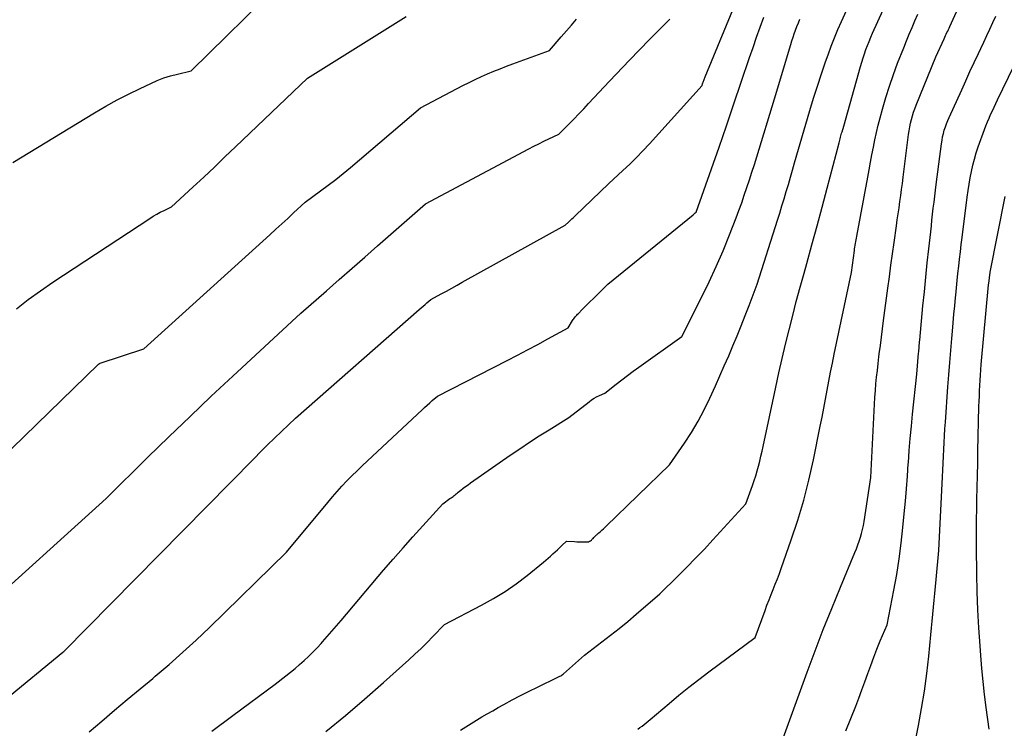
# Model space of a CAD drawing. Units: inches. Extents: x 2617418 to 2620312, y 1493868 to 1496524.
# Drawn here: x 2617587 to 2617688, y 1494556 to 1494629 of the extents above; entities that cross this region are included whole.
import ezdxf

# ---------------------------------------------------------------- set-up
doc = ezdxf.new("R2010")
doc.units = ezdxf.units.IN
doc.header["$MEASUREMENT"] = 0
doc.layers.add('Tile_2735_14_NE_contour_2ft', color=212, linetype='Continuous')

msp = doc.modelspace()

# ---------------------------------------------------------------- linework, layer by layer
at = {"layer": 'Tile_2735_14_NE_contour_2ft'}
for points in [[(2617618.47, 1494555.73, 8168), (2617620.48, 1494557.36, 8168), (2617622.45, 1494559.04, 8168), (2617624.39, 1494560.74, 8168), (2617626.96, 1494563.04, 8168), (2617627.6, 1494563.63, 8168), (2617628.22, 1494564.22, 8168), (2617628.83, 1494564.82, 8168), (2617629.43, 1494565.44, 8168), (2617630.62, 1494566.68, 8168), (2617634.41, 1494568.63, 8168), (2617635.63, 1494569.31, 8168), (2617636.82, 1494570.03, 8168), (2617637.96, 1494570.83, 8168), (2617639.07, 1494571.68, 8168), (2617640.74, 1494573.04, 8168), (2617640.99, 1494573.24, 8168), (2617641.23, 1494573.45, 8168), (2617641.47, 1494573.66, 8168), (2617641.71, 1494573.88, 8168), (2617641.95, 1494574.1, 8168), (2617642.18, 1494574.32, 8168), (2617642.41, 1494574.54, 8168), (2617642.64, 1494574.76, 8168), (2617643.09, 1494575.2, 8168), (2617643.91, 1494575.15, 8168), (2617644.17, 1494575.13, 8168), (2617644.44, 1494575.12, 8168), (2617644.7, 1494575.12, 8168), (2617644.96, 1494575.12, 8168), (2617645.24, 1494575.13, 8168), (2617645.36, 1494575.14, 8168), (2617645.47, 1494575.18, 8168), (2617645.57, 1494575.23, 8168), (2617645.66, 1494575.31, 8168), (2617645.71, 1494575.36, 8168), (2617645.77, 1494575.42, 8168), (2617645.83, 1494575.48, 8168), (2617645.89, 1494575.55, 8168), (2617645.95, 1494575.61, 8168), (2617646.06, 1494575.74, 8168), (2617646.18, 1494575.83, 8168), (2617646.24, 1494575.88, 8168), (2617646.29, 1494575.93, 8168), (2617646.35, 1494575.98, 8168), (2617646.41, 1494576.03, 8168), (2617646.59, 1494576.19, 8168), (2617646.73, 1494576.33, 8168), (2617646.88, 1494576.46, 8168), (2617647.02, 1494576.6, 8168), (2617647.17, 1494576.74, 8168), (2617653.66, 1494583.01, 8168), (2617655.17, 1494585.2, 8168), (2617655.89, 1494586.32, 8168), (2617656.57, 1494587.45, 8168), (2617657.19, 1494588.62, 8168), (2617657.77, 1494589.82, 8168), (2617658.34, 1494591.08, 8168), (2617658.8, 1494592.09, 8168), (2617659.25, 1494593.11, 8168), (2617659.7, 1494594.14, 8168), (2617660.14, 1494595.16, 8168), (2617660.57, 1494596.19, 8168), (2617660.99, 1494597.23, 8168), (2617661.4, 1494598.26, 8168), (2617661.8, 1494599.3, 8168), (2617662.62, 1494601.47, 8168), (2617664.69, 1494608.02, 8168), (2617664.92, 1494608.75, 8168), (2617665.15, 1494609.48, 8168), (2617665.37, 1494610.21, 8168), (2617665.59, 1494610.95, 8168), (2617665.81, 1494611.68, 8168), (2617666.02, 1494612.42, 8168), (2617666.24, 1494613.15, 8168), (2617666.45, 1494613.89, 8168), (2617668.02, 1494619.25, 8168), (2617668.39, 1494620.5, 8168), (2617668.78, 1494621.74, 8168), (2617669.19, 1494622.98, 8168), (2617669.62, 1494624.22, 8168), (2617669.88, 1494624.95, 8168), (2617670.19, 1494625.82, 8168), (2617670.52, 1494626.67, 8168), (2617670.88, 1494627.52, 8168), (2617671.24, 1494628.36, 8168), (2617673.19, 1494632.66, 8168)], [(2617586.44, 1494613.94, 8154), (2617594.82, 1494619.01, 8154), (2617595.96, 1494619.68, 8154), (2617597.12, 1494620.32, 8154), (2617598.29, 1494620.93, 8154), (2617599.48, 1494621.51, 8154), (2617600.56, 1494622.02, 8154), (2617601.23, 1494622.31, 8154), (2617601.9, 1494622.57, 8154), (2617602.59, 1494622.79, 8154), (2617603.29, 1494622.97, 8154), (2617604.71, 1494623.3, 8154), (2617613.8, 1494632.28, 8154)], [(2617585.59, 1494558.94, 8162), (2617591.57, 1494563.83, 8162), (2617591.66, 1494563.91, 8162), (2617611.13, 1494583.65, 8162), (2617611.82, 1494584.35, 8162), (2617612.52, 1494585.04, 8162), (2617613.23, 1494585.73, 8162), (2617613.94, 1494586.41, 8162), (2617615.37, 1494587.77, 8162), (2617628.04, 1494598.88, 8162), (2617628.24, 1494599.05, 8162), (2617628.43, 1494599.22, 8162), (2617628.63, 1494599.39, 8162), (2617628.82, 1494599.56, 8162), (2617629.21, 1494599.9, 8162), (2617630.29, 1494600.49, 8162), (2617630.83, 1494600.78, 8162), (2617631.37, 1494601.08, 8162), (2617631.9, 1494601.38, 8162), (2617632.44, 1494601.67, 8162), (2617642.98, 1494607.5, 8162), (2617643.32, 1494607.83, 8162), (2617643.49, 1494607.99, 8162), (2617643.66, 1494608.15, 8162), (2617643.82, 1494608.31, 8162), (2617643.99, 1494608.47, 8162), (2617647.44, 1494611.77, 8162), (2617648.86, 1494613.09, 8162), (2617649.57, 1494613.75, 8162), (2617650.26, 1494614.43, 8162), (2617650.93, 1494615.13, 8162), (2617651.59, 1494615.84, 8162), (2617656.97, 1494621.8, 8162), (2617657.03, 1494621.97, 8162), (2617657.06, 1494622.06, 8162), (2617657.09, 1494622.14, 8162), (2617657.12, 1494622.23, 8162), (2617657.15, 1494622.31, 8162), (2617657.19, 1494622.41, 8162), (2617657.22, 1494622.51, 8162), (2617657.26, 1494622.6, 8162), (2617657.3, 1494622.69, 8162), (2617660.76, 1494631.14, 8162)], [(2617632.27, 1494555.86, 8170), (2617632.81, 1494556.21, 8170), (2617633.35, 1494556.54, 8170), (2617633.9, 1494556.88, 8170), (2617634.45, 1494557.21, 8170), (2617635, 1494557.53, 8170), (2617635.55, 1494557.85, 8170), (2617636.11, 1494558.17, 8170), (2617636.69, 1494558.49, 8170), (2617637.54, 1494558.95, 8170), (2617638.4, 1494559.41, 8170), (2617639.27, 1494559.84, 8170), (2617640.14, 1494560.27, 8170), (2617642.23, 1494561.27, 8170), (2617642.43, 1494561.37, 8170), (2617642.52, 1494561.42, 8170), (2617642.61, 1494561.48, 8170), (2617642.7, 1494561.54, 8170), (2617642.79, 1494561.61, 8170), (2617644.93, 1494563.52, 8170), (2617646.73, 1494564.88, 8170), (2617647.62, 1494565.57, 8170), (2617648.51, 1494566.27, 8170), (2617649.38, 1494566.99, 8170), (2617650.24, 1494567.73, 8170), (2617652.64, 1494569.82, 8170), (2617654.49, 1494571.61, 8170), (2617655.41, 1494572.52, 8170), (2617656.32, 1494573.44, 8170), (2617657.21, 1494574.37, 8170), (2617658.08, 1494575.32, 8170), (2617661.44, 1494579.02, 8170), (2617662.14, 1494580.89, 8170), (2617662.31, 1494581.38, 8170), (2617662.48, 1494581.87, 8170), (2617662.62, 1494582.37, 8170), (2617662.76, 1494582.87, 8170), (2617662.88, 1494583.38, 8170), (2617663, 1494583.88, 8170), (2617663.12, 1494584.39, 8170), (2617663.23, 1494584.89, 8170), (2617664.52, 1494590.94, 8170), (2617664.84, 1494592.41, 8170), (2617665.17, 1494593.88, 8170), (2617665.52, 1494595.34, 8170), (2617665.88, 1494596.81, 8170), (2617666.25, 1494598.26, 8170), (2617666.62, 1494599.72, 8170), (2617667.02, 1494601.17, 8170), (2617667.42, 1494602.62, 8170), (2617667.68, 1494603.58, 8170), (2617668.22, 1494605.5, 8170), (2617668.75, 1494607.43, 8170), (2617669.27, 1494609.37, 8170), (2617669.78, 1494611.3, 8170), (2617670.99, 1494615.94, 8170), (2617671.03, 1494616.08, 8170), (2617671.07, 1494616.22, 8170), (2617671.11, 1494616.36, 8170), (2617671.14, 1494616.5, 8170), (2617671.18, 1494616.64, 8170), (2617671.22, 1494616.78, 8170), (2617671.26, 1494616.92, 8170), (2617671.3, 1494617.06, 8170), (2617671.48, 1494617.65, 8170), (2617673.19, 1494623.76, 8170), (2617673.32, 1494624.19, 8170), (2617673.45, 1494624.62, 8170), (2617673.6, 1494625.05, 8170), (2617673.75, 1494625.47, 8170), (2617673.91, 1494625.89, 8170), (2617674.08, 1494626.31, 8170), (2617674.25, 1494626.73, 8170), (2617674.43, 1494627.14, 8170), (2617676.06, 1494630.76, 8170)], [(2617664.73, 1494553.53, 8174), (2617667.73, 1494561.78, 8174), (2617668.54, 1494563.97, 8174), (2617669.38, 1494566.15, 8174), (2617670.24, 1494568.32, 8174), (2617671.13, 1494570.48, 8174), (2617672.62, 1494574.03, 8174), (2617672.77, 1494574.41, 8174), (2617672.92, 1494574.8, 8174), (2617673.06, 1494575.19, 8174), (2617673.18, 1494575.59, 8174), (2617673.3, 1494575.98, 8174), (2617673.4, 1494576.38, 8174), (2617673.48, 1494576.79, 8174), (2617673.56, 1494577.2, 8174), (2617674.25, 1494581.72, 8174), (2617674.58, 1494588.51, 8174), (2617674.62, 1494589.2, 8174), (2617674.66, 1494589.9, 8174), (2617674.72, 1494590.59, 8174), (2617674.77, 1494591.28, 8174), (2617674.84, 1494591.97, 8174), (2617674.91, 1494592.66, 8174), (2617674.99, 1494593.35, 8174), (2617675.07, 1494594.04, 8174), (2617675.11, 1494594.36, 8174), (2617675.22, 1494595.21, 8174), (2617675.33, 1494596.05, 8174), (2617675.44, 1494596.9, 8174), (2617675.55, 1494597.75, 8174), (2617675.99, 1494601.07, 8174), (2617676.14, 1494602.24, 8174), (2617676.3, 1494603.41, 8174), (2617676.46, 1494604.57, 8174), (2617676.62, 1494605.74, 8174), (2617676.87, 1494607.43, 8174), (2617676.95, 1494608.05, 8174), (2617677.04, 1494608.67, 8174), (2617677.13, 1494609.29, 8174), (2617677.22, 1494609.92, 8174), (2617677.3, 1494610.54, 8174), (2617677.39, 1494611.16, 8174), (2617677.47, 1494611.79, 8174), (2617677.55, 1494612.41, 8174), (2617678.11, 1494616.79, 8174), (2617678.17, 1494617.17, 8174), (2617678.24, 1494617.56, 8174), (2617678.32, 1494617.94, 8174), (2617678.41, 1494618.32, 8174), (2617678.51, 1494618.69, 8174), (2617678.62, 1494619.06, 8174), (2617678.75, 1494619.43, 8174), (2617678.89, 1494619.79, 8174), (2617680.91, 1494624.75, 8174), (2617681.75, 1494626.59, 8174), (2617681.82, 1494626.75, 8174), (2617681.89, 1494626.9, 8174), (2617681.96, 1494627.06, 8174), (2617682.03, 1494627.21, 8174), (2617682.11, 1494627.36, 8174), (2617682.18, 1494627.52, 8174), (2617682.25, 1494627.67, 8174), (2617682.32, 1494627.83, 8174), (2617683.91, 1494631.3, 8174)], [(2617579.99, 1494578.52, 8158), (2617595.2, 1494593.29, 8158), (2617595.31, 1494593.36, 8158), (2617595.34, 1494593.38, 8158), (2617595.36, 1494593.39, 8158), (2617595.37, 1494593.39, 8158), (2617599.84, 1494594.86, 8158), (2617612.76, 1494606.54, 8158), (2617613.37, 1494607.09, 8158), (2617613.97, 1494607.64, 8158), (2617614.58, 1494608.2, 8158), (2617615.17, 1494608.76, 8158), (2617616.37, 1494609.88, 8158), (2617617.94, 1494611.03, 8158), (2617618.72, 1494611.61, 8158), (2617619.49, 1494612.2, 8158), (2617620.24, 1494612.81, 8158), (2617620.99, 1494613.43, 8158), (2617628.15, 1494619.52, 8158), (2617632.51, 1494621.79, 8158), (2617633.13, 1494622.11, 8158), (2617633.76, 1494622.41, 8158), (2617634.39, 1494622.71, 8158), (2617635.03, 1494622.99, 8158), (2617635.67, 1494623.26, 8158), (2617636.31, 1494623.52, 8158), (2617636.96, 1494623.78, 8158), (2617637.61, 1494624.02, 8158), (2617641.38, 1494625.38, 8158), (2617642.57, 1494626.77, 8158), (2617643.09, 1494627.38, 8158), (2617643.61, 1494627.98, 8158), (2617644.13, 1494628.59, 8158)], [(2617582.71, 1494567.55, 8160), (2617596, 1494579.57, 8160), (2617600.27, 1494583.78, 8160), (2617602.42, 1494585.87, 8160), (2617604.58, 1494587.96, 8160), (2617606.76, 1494590.01, 8160), (2617608.95, 1494592.06, 8160), (2617615.92, 1494598.5, 8160), (2617618.54, 1494600.8, 8160), (2617619.85, 1494601.95, 8160), (2617621.16, 1494603.1, 8160), (2617622.47, 1494604.25, 8160), (2617623.77, 1494605.4, 8160), (2617628.68, 1494609.71, 8160), (2617639.25, 1494615.33, 8160), (2617639.76, 1494615.59, 8160), (2617640.26, 1494615.85, 8160), (2617640.77, 1494616.1, 8160), (2617641.28, 1494616.34, 8160), (2617642.31, 1494616.82, 8160), (2617643.34, 1494617.85, 8160), (2617643.86, 1494618.37, 8160), (2617644.37, 1494618.89, 8160), (2617644.87, 1494619.42, 8160), (2617645.37, 1494619.95, 8160), (2617647.5, 1494622.24, 8160), (2617649.54, 1494624.38, 8160), (2617650.56, 1494625.44, 8160), (2617651.6, 1494626.5, 8160), (2617652.64, 1494627.55, 8160), (2617653.68, 1494628.59, 8160)], [(2617586.81, 1494598.96, 8156), (2617588.03, 1494599.9, 8156), (2617589.28, 1494600.8, 8156), (2617590.55, 1494601.67, 8156), (2617600.47, 1494608.21, 8156), (2617600.82, 1494608.43, 8156), (2617601.18, 1494608.64, 8156), (2617601.54, 1494608.84, 8156), (2617601.92, 1494609.02, 8156), (2617602.67, 1494609.38, 8156), (2617604.88, 1494611.41, 8156), (2617605.98, 1494612.43, 8156), (2617607.07, 1494613.46, 8156), (2617608.16, 1494614.49, 8156), (2617609.25, 1494615.52, 8156), (2617616.6, 1494622.56, 8156), (2617626.71, 1494628.87, 8156)], [(2617594.27, 1494555.69, 8164), (2617595.56, 1494556.79, 8164), (2617596.86, 1494557.89, 8164), (2617598.16, 1494558.98, 8164), (2617599.47, 1494560.07, 8164), (2617600.77, 1494561.16, 8164), (2617601.02, 1494561.37, 8164), (2617602.44, 1494562.58, 8164), (2617603.84, 1494563.82, 8164), (2617605.21, 1494565.08, 8164), (2617606.56, 1494566.37, 8164), (2617614.45, 1494574.08, 8164), (2617618.67, 1494579.14, 8164), (2617619.15, 1494579.71, 8164), (2617619.64, 1494580.26, 8164), (2617620.13, 1494580.81, 8164), (2617620.64, 1494581.35, 8164), (2617621.15, 1494581.88, 8164), (2617621.67, 1494582.4, 8164), (2617622.2, 1494582.91, 8164), (2617622.74, 1494583.42, 8164), (2617628.32, 1494588.61, 8164), (2617628.58, 1494588.85, 8164), (2617628.84, 1494589.09, 8164), (2617629.11, 1494589.33, 8164), (2617629.37, 1494589.57, 8164), (2617629.9, 1494590.04, 8164), (2617637.03, 1494593.67, 8164), (2617638.08, 1494594.21, 8164), (2617639.12, 1494594.76, 8164), (2617640.16, 1494595.32, 8164), (2617641.2, 1494595.88, 8164), (2617643.26, 1494597.02, 8164), (2617643.71, 1494597.75, 8164), (2617643.78, 1494597.85, 8164), (2617643.85, 1494597.95, 8164), (2617643.92, 1494598.05, 8164), (2617644, 1494598.14, 8164), (2617644.08, 1494598.23, 8164), (2617644.16, 1494598.32, 8164), (2617644.24, 1494598.41, 8164), (2617644.33, 1494598.49, 8164), (2617644.71, 1494598.88, 8164), (2617644.99, 1494599.15, 8164), (2617645.26, 1494599.43, 8164), (2617645.54, 1494599.7, 8164), (2617645.82, 1494599.98, 8164), (2617647.32, 1494601.47, 8164), (2617656.05, 1494608.56, 8164), (2617656.1, 1494608.61, 8164), (2617656.16, 1494608.66, 8164), (2617656.21, 1494608.71, 8164), (2617656.27, 1494608.76, 8164), (2617656.37, 1494608.86, 8164), (2617657.94, 1494613.27, 8164), (2617658.72, 1494615.48, 8164), (2617659.48, 1494617.69, 8164), (2617660.24, 1494619.91, 8164), (2617660.99, 1494622.13, 8164), (2617661.83, 1494624.67, 8164), (2617662.19, 1494625.7, 8164), (2617662.54, 1494626.73, 8164), (2617662.91, 1494627.76, 8164), (2617663.29, 1494628.78, 8164)], [(2617606.81, 1494555.75, 8166), (2617608.95, 1494557.37, 8166), (2617613.28, 1494560.56, 8166), (2617614.37, 1494561.4, 8166), (2617614.85, 1494561.78, 8166), (2617615.33, 1494562.17, 8166), (2617615.8, 1494562.58, 8166), (2617616.26, 1494562.99, 8166), (2617616.71, 1494563.41, 8166), (2617617.15, 1494563.85, 8166), (2617617.58, 1494564.29, 8166), (2617618, 1494564.74, 8166), (2617618.14, 1494564.9, 8166), (2617618.62, 1494565.45, 8166), (2617619.1, 1494565.99, 8166), (2617619.58, 1494566.54, 8166), (2617620.05, 1494567.09, 8166), (2617624.39, 1494572.21, 8166), (2617625.38, 1494573.36, 8166), (2617626.38, 1494574.51, 8166), (2617627.38, 1494575.64, 8166), (2617628.4, 1494576.77, 8166), (2617630.44, 1494579.01, 8166), (2617631.18, 1494579.54, 8166), (2617631.29, 1494579.61, 8166), (2617631.39, 1494579.69, 8166), (2617631.5, 1494579.77, 8166), (2617631.6, 1494579.86, 8166), (2617631.7, 1494579.94, 8166), (2617631.8, 1494580.02, 8166), (2617631.9, 1494580.11, 8166), (2617632.01, 1494580.19, 8166), (2617632.29, 1494580.41, 8166), (2617632.53, 1494580.6, 8166), (2617632.78, 1494580.79, 8166), (2617633.03, 1494580.97, 8166), (2617633.28, 1494581.15, 8166), (2617637.34, 1494583.98, 8166), (2617638.32, 1494584.65, 8166), (2617639.31, 1494585.32, 8166), (2617640.31, 1494585.96, 8166), (2617641.32, 1494586.59, 8166), (2617643.35, 1494587.84, 8166), (2617645.42, 1494589.46, 8166), (2617645.67, 1494589.64, 8166), (2617645.92, 1494589.81, 8166), (2617646.19, 1494589.96, 8166), (2617646.47, 1494590.09, 8166), (2617647.04, 1494590.34, 8166), (2617648.18, 1494591.25, 8166), (2617648.75, 1494591.7, 8166), (2617649.33, 1494592.15, 8166), (2617649.91, 1494592.58, 8166), (2617650.5, 1494593, 8166), (2617654.91, 1494596.11, 8166), (2617656.93, 1494600.13, 8166), (2617657.7, 1494601.71, 8166), (2617658.43, 1494603.29, 8166), (2617659.12, 1494604.9, 8166), (2617659.78, 1494606.53, 8166), (2617660.45, 1494608.25, 8166), (2617660.74, 1494609.02, 8166), (2617661.03, 1494609.8, 8166), (2617661.3, 1494610.58, 8166), (2617661.57, 1494611.36, 8166), (2617661.83, 1494612.15, 8166), (2617662.08, 1494612.94, 8166), (2617662.33, 1494613.72, 8166), (2617662.57, 1494614.51, 8166), (2617664.4, 1494620.45, 8166), (2617666.05, 1494625.98, 8166), (2617666.17, 1494626.36, 8166), (2617666.29, 1494626.73, 8166), (2617666.41, 1494627.1, 8166), (2617666.54, 1494627.47, 8166), (2617666.68, 1494627.84, 8166), (2617666.83, 1494628.21, 8166), (2617666.98, 1494628.57, 8166)], [(2617650.41, 1494555.97, 8172), (2617650.62, 1494556.12, 8172), (2617650.83, 1494556.28, 8172), (2617651.04, 1494556.44, 8172), (2617651.24, 1494556.61, 8172), (2617651.65, 1494556.94, 8172), (2617653.62, 1494558.6, 8172), (2617654.61, 1494559.43, 8172), (2617655.62, 1494560.24, 8172), (2617656.63, 1494561.03, 8172), (2617657.66, 1494561.81, 8172), (2617662.42, 1494565.35, 8172), (2617663.42, 1494568.1, 8172), (2617663.62, 1494568.64, 8172), (2617663.83, 1494569.18, 8172), (2617664.04, 1494569.72, 8172), (2617664.26, 1494570.25, 8172), (2617664.47, 1494570.79, 8172), (2617664.68, 1494571.33, 8172), (2617664.89, 1494571.87, 8172), (2617665.08, 1494572.41, 8172), (2617666.11, 1494575.33, 8172), (2617666.77, 1494577.35, 8172), (2617667.38, 1494579.38, 8172), (2617667.9, 1494581.44, 8172), (2617668.37, 1494583.51, 8172), (2617669.07, 1494586.94, 8172), (2617669.25, 1494587.86, 8172), (2617669.44, 1494588.78, 8172), (2617669.61, 1494589.71, 8172), (2617669.78, 1494590.63, 8172), (2617669.95, 1494591.56, 8172), (2617670.13, 1494592.48, 8172), (2617670.31, 1494593.4, 8172), (2617670.5, 1494594.32, 8172), (2617672.26, 1494602.68, 8172), (2617672.56, 1494604.91, 8172), (2617672.58, 1494605.1, 8172), (2617672.61, 1494605.28, 8172), (2617672.64, 1494605.47, 8172), (2617672.67, 1494605.65, 8172), (2617672.7, 1494605.83, 8172), (2617672.73, 1494606.02, 8172), (2617672.77, 1494606.2, 8172), (2617672.8, 1494606.39, 8172), (2617673.93, 1494612.43, 8172), (2617674.08, 1494613.19, 8172), (2617674.22, 1494613.96, 8172), (2617674.36, 1494614.72, 8172), (2617674.51, 1494615.48, 8172), (2617674.66, 1494616.24, 8172), (2617674.83, 1494617, 8172), (2617675.01, 1494617.76, 8172), (2617675.2, 1494618.51, 8172), (2617675.44, 1494619.39, 8172), (2617675.78, 1494620.58, 8172), (2617676.15, 1494621.75, 8172), (2617676.56, 1494622.91, 8172), (2617676.99, 1494624.07, 8172), (2617677.61, 1494625.67, 8172), (2617677.89, 1494626.36, 8172), (2617678.17, 1494627.05, 8172), (2617678.46, 1494627.74, 8172), (2617678.75, 1494628.42, 8172), (2617679.05, 1494629.11, 8172)], [(2617671.69, 1494555.8, 8176), (2617672.7, 1494558.31, 8176), (2617673.02, 1494559.14, 8176), (2617673.34, 1494559.97, 8176), (2617673.64, 1494560.81, 8176), (2617673.94, 1494561.65, 8176), (2617674.23, 1494562.49, 8176), (2617674.54, 1494563.33, 8176), (2617674.87, 1494564.16, 8176), (2617675.21, 1494564.98, 8176), (2617675.91, 1494566.64, 8176), (2617676.61, 1494570.18, 8176), (2617676.89, 1494571.77, 8176), (2617677.15, 1494573.37, 8176), (2617677.36, 1494574.98, 8176), (2617677.53, 1494576.58, 8176), (2617677.67, 1494577.98, 8176), (2617677.78, 1494579.27, 8176), (2617677.89, 1494580.55, 8176), (2617677.99, 1494581.84, 8176), (2617678.08, 1494583.12, 8176), (2617678.09, 1494583.2, 8176), (2617678.18, 1494584.45, 8176), (2617678.28, 1494585.69, 8176), (2617678.39, 1494586.94, 8176), (2617678.52, 1494588.18, 8176), (2617678.96, 1494592.26, 8176), (2617679.13, 1494594.41, 8176), (2617679.15, 1494594.57, 8176), (2617679.16, 1494594.74, 8176), (2617679.18, 1494594.91, 8176), (2617679.19, 1494595.07, 8176), (2617679.2, 1494595.24, 8176), (2617679.22, 1494595.4, 8176), (2617679.23, 1494595.57, 8176), (2617679.25, 1494595.74, 8176), (2617679.58, 1494599.25, 8176), (2617679.72, 1494600.71, 8176), (2617679.86, 1494602.18, 8176), (2617680.02, 1494603.65, 8176), (2617680.18, 1494605.11, 8176), (2617680.37, 1494606.82, 8176), (2617680.44, 1494607.43, 8176), (2617680.5, 1494608.04, 8176), (2617680.57, 1494608.65, 8176), (2617680.64, 1494609.26, 8176), (2617680.71, 1494609.87, 8176), (2617680.79, 1494610.48, 8176), (2617680.86, 1494611.08, 8176), (2617680.94, 1494611.69, 8176), (2617681.48, 1494615.85, 8176), (2617681.53, 1494616.2, 8176), (2617681.59, 1494616.54, 8176), (2617681.67, 1494616.89, 8176), (2617681.76, 1494617.22, 8176), (2617681.87, 1494617.56, 8176), (2617681.98, 1494617.89, 8176), (2617682.11, 1494618.22, 8176), (2617682.25, 1494618.54, 8176), (2617683.54, 1494621.37, 8176), (2617683.96, 1494622.29, 8176), (2617684.39, 1494623.22, 8176), (2617684.82, 1494624.14, 8176), (2617685.25, 1494625.07, 8176), (2617685.5, 1494625.59, 8176), (2617685.81, 1494626.25, 8176), (2617686.12, 1494626.91, 8176), (2617686.43, 1494627.57, 8176), (2617686.73, 1494628.24, 8176), (2617687.04, 1494628.9, 8176)], [(2617678.1, 1494551.3, 8178), (2617679.11, 1494556.32, 8178), (2617679.44, 1494558.09, 8178), (2617679.74, 1494559.86, 8178), (2617679.97, 1494561.65, 8178), (2617680.17, 1494563.44, 8178), (2617680.38, 1494565.61, 8178), (2617680.45, 1494566.32, 8178), (2617680.52, 1494567.02, 8178), (2617680.59, 1494567.73, 8178), (2617680.66, 1494568.43, 8178), (2617680.73, 1494569.14, 8178), (2617680.8, 1494569.84, 8178), (2617680.87, 1494570.55, 8178), (2617680.94, 1494571.26, 8178), (2617681.21, 1494574.23, 8178), (2617681.57, 1494581.77, 8178), (2617681.61, 1494582.47, 8178), (2617681.64, 1494583.17, 8178), (2617681.67, 1494583.87, 8178), (2617681.71, 1494584.57, 8178), (2617681.75, 1494585.27, 8178), (2617681.79, 1494585.97, 8178), (2617681.83, 1494586.67, 8178), (2617681.88, 1494587.37, 8178), (2617682.14, 1494590.99, 8178), (2617682.23, 1494592.22, 8178), (2617682.33, 1494593.46, 8178), (2617682.43, 1494594.69, 8178), (2617682.53, 1494595.93, 8178), (2617682.6, 1494596.68, 8178), (2617682.67, 1494597.54, 8178), (2617682.75, 1494598.4, 8178), (2617682.83, 1494599.26, 8178), (2617682.91, 1494600.12, 8178), (2617682.93, 1494600.35, 8178), (2617683.01, 1494601.09, 8178), (2617683.08, 1494601.84, 8178), (2617683.16, 1494602.58, 8178), (2617683.24, 1494603.32, 8178), (2617683.33, 1494604.05, 8178), (2617683.42, 1494604.79, 8178), (2617683.5, 1494605.53, 8178), (2617683.6, 1494606.27, 8178), (2617684.11, 1494610.39, 8178), (2617684.2, 1494611.05, 8178), (2617684.29, 1494611.7, 8178), (2617684.41, 1494612.35, 8178), (2617684.53, 1494613, 8178), (2617684.67, 1494613.64, 8178), (2617684.84, 1494614.28, 8178), (2617685.03, 1494614.91, 8178), (2617685.24, 1494615.54, 8178), (2617685.87, 1494617.29, 8178), (2617686.02, 1494617.68, 8178), (2617686.17, 1494618.07, 8178), (2617686.34, 1494618.45, 8178), (2617686.5, 1494618.83, 8178), (2617686.68, 1494619.21, 8178), (2617686.86, 1494619.58, 8178), (2617687.03, 1494619.96, 8178), (2617687.21, 1494620.33, 8178), (2617688.88, 1494623.79, 8178)], [(2617686.35, 1494555.97, 8180), (2617686.05, 1494558.18, 8180), (2617685.88, 1494559.5, 8180), (2617685.73, 1494560.83, 8180), (2617685.6, 1494562.16, 8180), (2617685.49, 1494563.49, 8180), (2617685.42, 1494564.5, 8180), (2617685.3, 1494566.34, 8180), (2617685.2, 1494568.18, 8180), (2617685.14, 1494570.02, 8180), (2617685.09, 1494571.86, 8180), (2617685.08, 1494572.4, 8180), (2617685.07, 1494573.99, 8180), (2617685.06, 1494575.58, 8180), (2617685.07, 1494577.16, 8180), (2617685.09, 1494578.75, 8180), (2617685.1, 1494579.45, 8180), (2617685.13, 1494580.68, 8180), (2617685.15, 1494581.92, 8180), (2617685.18, 1494583.16, 8180), (2617685.21, 1494584.39, 8180), (2617685.31, 1494588.97, 8180), (2617685.33, 1494589.51, 8180), (2617685.35, 1494590.04, 8180), (2617685.37, 1494590.58, 8180), (2617685.4, 1494591.11, 8180), (2617685.43, 1494591.65, 8180), (2617685.47, 1494592.18, 8180), (2617685.51, 1494592.72, 8180), (2617685.55, 1494593.25, 8180), (2617686.29, 1494601.41, 8180), (2617686.3, 1494601.49, 8180), (2617686.31, 1494601.56, 8180), (2617686.46, 1494602.7, 8180), (2617687.99, 1494610.46, 8180)]]:
    msp.add_polyline3d(points, dxfattribs=at)

doc.saveas('drawing.dxf')
